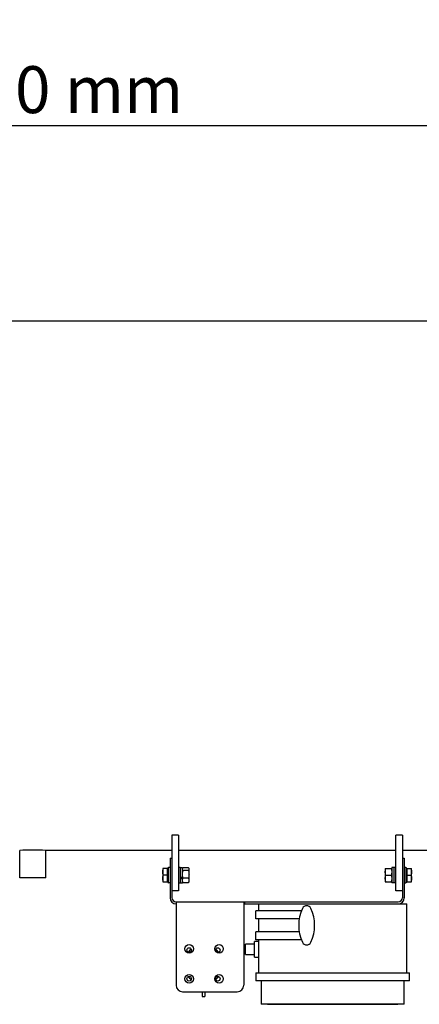
# Model space of a CAD drawing. Units: millimetres. Extents: x -5 to 4844, y -5 to 4991.
# Drawn here: x 2371 to 2678, y 1946 to 2701 of the extents above; entities that cross this region are included whole.
import ezdxf

# ---------------------------------------------------------------- set-up
doc = ezdxf.new("R2010")
doc.units = ezdxf.units.MM
doc.layers.add('EJES', color=7, linetype='Continuous')
doc.styles.add('ARIAL', font='arial.ttf')
doc.dimstyles.new('Diseño_PlanosFabricacion', dxfattribs={"dimscale": 0.9, "dimtxt": 40, "dimasz": 45, "dimexe": 10, "dimexo": 10, "dimgap": 10, "dimtad": 1, "dimtih": 1, "dimtoh": 1, "dimdec": 0, "dimzin": 1, "dimdsep": 46, "dimtxsty": 'ARIAL', "dimcen": 15, "dimadec": 0, "dimazin": 0, "dimtp": 0.05, "dimtm": 0.05, "dimtfac": 1, "dimtdec": 0, "dimtofl": 0, "dimtmove": 0, "dimatfit": 3, "dimfxl": 0, "dimtolj": 1, "dimarcsym": 0})

# ---------------------------------------------------------------- blocks, each defined once
blk = doc.blocks.new('*D11')
at = {"color": 0, "lineweight": -2}
for p, q in [((2024, 2290.68), (2024, 2629.03)), ((2794, 2290.68), (2794, 2629.03)), ((2064.5, 2620.03), (2753.5, 2620.03))]:
    blk.add_line(p, q, dxfattribs=at)
at = {"color": 0}
for points in [[(2064.5, 2626.78), (2064.5, 2613.28), (2024, 2620.03)], [(2753.5, 2626.78), (2753.5, 2613.28), (2794, 2620.03)]]:
    blk.add_solid(points, dxfattribs=at)
at = {"layer": 'Defpoints', "color": 0}
for p in [(2794, 2620.03), (2024, 2281.68), (2794, 2281.68)]:
    blk.add_point(p, dxfattribs=at)
at = {"color": 0, "insert": (2404.78, 2647.41), "char_height": 36, "attachment_point": 5, "style": 'ARIAL'}
blk.add_mtext('\\A1;770 mm', dxfattribs=at)

msp = doc.modelspace()

# ---------------------------------------------------------------- linework, layer by layer
at = {"color": 7, "linetype": 'Continuous'}
for p, q in [((2882.5, 2469.68), (2278.44, 2469.68)), ((2488, 2075.24), (2488, 2027.38)), ((2493, 2075.24), (2488, 2075.24)), ((2493, 2075.24), (2493, 2032.68)), ((2665, 2075.24), (2660, 2075.24)), ((2660, 2032.68), (2660, 2075.24)), ((2665, 2075.24), (2665, 2027.38)), ((2371, 2042.68), (2371, 2063.68)), ((2391, 2042.68), (2391, 2063.68)), ((2488, 2063.68), (2391, 2063.68)), ((2660, 2063.68), (2493, 2063.68)), ((2882.5, 2063.68), (2665, 2063.68)), ((2486.5, 2057.68), (2486.5, 2027.38)), ((2486.5, 2057.68), (2488, 2057.68)), ((2665, 2057.68), (2666.5, 2057.68)), ((2666.5, 2057.68), (2666.5, 2027.38)), ((2480.9, 2049.68), (2480.9, 2039.68)), ((2484.9, 2049.68), (2480.9, 2049.68)), ((2484.4, 2049.68), (2484.4, 2039.68)), ((2485.3, 2050.68), (2484.9, 2050.28)), ((2484.9, 2050.28), (2484.9, 2039.08)), ((2485.3, 2038.68), (2485.3, 2050.68)), ((2486.5, 2050.68), (2485.3, 2050.68)), ((2494.2, 2050.68), (2493, 2050.68)), ((2494.2, 2050.68), (2494.2, 2038.68)), ((2494.6, 2050.28), (2494.2, 2050.68)), ((2494.6, 2038.78), (2494.6, 2050.58)), ((2494.6, 2050.58), (2496.1, 2050.58)), ((2496.1, 2038.78), (2496.1, 2050.58)), ((2496.1, 2049.68), (2496.34, 2050.1)), ((2500.65, 2050.41), (2496.55, 2050.41)), ((2500.65, 2048.19), (2496.55, 2048.19)), ((2501.1, 2049.68), (2500.86, 2050.1)), ((2501.1, 2039.68), (2501.1, 2049.68)), ((2651.9, 2049.68), (2656.9, 2049.68)), ((2651.9, 2049.68), (2651.9, 2039.68)), ((2658.4, 2050.58), (2656.9, 2050.58)), ((2656.9, 2050.58), (2656.9, 2038.78)), ((2658.8, 2050.68), (2658.4, 2050.28)), ((2658.4, 2050.58), (2658.4, 2038.78)), ((2660, 2050.68), (2658.8, 2050.68)), ((2658.8, 2038.68), (2658.8, 2050.68)), ((2667.7, 2050.68), (2666.5, 2050.68)), ((2668.1, 2050.28), (2667.7, 2050.68)), ((2667.7, 2050.68), (2667.7, 2038.68)), ((2668.1, 2039.08), (2668.1, 2050.28)), ((2668.1, 2049.68), (2672.1, 2049.68)), ((2668.6, 2039.68), (2668.6, 2049.68)), ((2672.1, 2039.68), (2672.1, 2049.68)), ((2391, 2042.68), (2371, 2042.68)), ((2484.4, 2044.68), (2481.35, 2044.68)), ((2494.6, 2042.98), (2496.1, 2042.98)), ((2496.1, 2042.93), (2494.6, 2042.93)), ((2496.1, 2041.89), (2494.6, 2041.89)), ((2500.65, 2042.47), (2496.55, 2042.47)), ((2652.35, 2044.68), (2656.45, 2044.68)), ((2668.6, 2044.68), (2671.65, 2044.68)), ((2480.9, 2039.68), (2484.9, 2039.68)), ((2484.9, 2039.08), (2485.3, 2038.68)), ((2486.5, 2038.68), (2485.3, 2038.68)), ((2493, 2032.68), (2488, 2032.68)), ((2493, 2038.68), (2494.2, 2038.68)), ((2494.6, 2039.08), (2494.2, 2038.68)), ((2494.6, 2038.78), (2496.1, 2038.78)), ((2496.1, 2039.68), (2496.34, 2039.26)), ((2496.55, 2038.96), (2500.65, 2038.96)), ((2501.1, 2039.68), (2500.86, 2039.26)), ((2651.9, 2039.68), (2656.9, 2039.68)), ((2658.4, 2038.78), (2656.9, 2038.78)), ((2658.4, 2039.08), (2658.8, 2038.68)), ((2660, 2038.68), (2658.8, 2038.68)), ((2665, 2032.68), (2660, 2032.68)), ((2666.5, 2038.68), (2667.7, 2038.68)), ((2668.1, 2039.08), (2667.7, 2038.68)), ((2668.1, 2039.68), (2672.1, 2039.68)), ((2491.2, 2024.18), (2491.2, 1960.18)), ((2491.2, 2024.18), (2661.8, 2024.18)), ((2543.2, 2024.18), (2543.2, 1960.18)), ((2543.2, 2022.68), (2668.5, 2022.68)), ((2543.95, 2022.68), (2543.95, 2024.18)), ((2554.5, 2022.68), (2554.5, 2017.18)), ((2668.5, 1969.68), (2668.5, 2022.68)), ((2554.5, 2011.18), (2554.5, 2001.18)), ((2554.5, 1995.18), (2554.5, 1969.68)), ((2544.5, 1983.68), (2544.5, 1991.68)), ((2551.5, 1991.68), (2544.5, 1991.68)), ((2551.5, 1981.68), (2551.5, 1993.68)), ((2554.5, 1993.68), (2551.5, 1993.68)), ((2544.5, 1983.68), (2551.5, 1983.68)), ((2551.5, 1981.68), (2554.5, 1981.68)), ((2552.5, 1969.68), (2552.5, 1963.68)), ((2552.5, 1969.68), (2670.5, 1969.68)), ((2670.5, 1963.68), (2670.5, 1969.68)), ((2670.5, 1963.68), (2552.5, 1963.68)), ((2556.5, 1963.68), (2556.5, 1945.68)), ((2666.5, 1945.68), (2666.5, 1963.68)), ((2496.2, 1955.18), (2538.2, 1955.18)), ((2511.2, 1955.18), (2511.2, 1951.68)), ((2511.2, 1951.68), (2513.2, 1951.68)), ((2513.2, 1955.18), (2513.2, 1951.68)), ((2666.5, 1945.68), (2556.5, 1945.68)), ((2561.5, 1945.68), (2561.5, 1945.58)), ((2561.5, 1945.58), (2661.5, 1945.58)), ((2661.5, 1945.68), (2661.5, 1945.58))]:
    msp.add_line(p, q, dxfattribs=at)
for centre, radius in [((2501.2, 1988.18), 3.25), ((2501.2, 1987.18), 1.75), ((2524.2, 1988.18), 3.25), ((2523.2, 1987.18), 1.75), ((2501.2, 1965.18), 3.25), ((2501.2, 1965.18), 1.75), ((2524.2, 1965.18), 3.25), ((2523.2, 1965.18), 1.75)]:
    msp.add_circle(centre, radius, dxfattribs=at)
for centre, radius, start, end in [((2381, 1860.93), 203, 87.17641, 92.82359), ((2491.2, 2027.38), 4.7, 180, 269.60559), ((2491.2, 2027.38), 3.2, 180, 270), ((2661.8, 2027.38), 4.7, 270, 0), ((2661.8, 2027.38), 3.2, 270, 0), ((2615.37, 2006.18), 30, 154.28072, 205.71928), ((2591.5, 2017.68), 3.5, 25.71928, 154.28072), ((2567.63, 2006.18), 30, 334.28072, 25.71928), ((2512.2, 1976.18), 15, 128.82188, 141.1096), ((2512.2, 1976.18), 15, 38.89025, 51.17842), ((2591.5, 1994.68), 3.5, 205.71928, 334.28072), ((2512.2, 1976.18), 15, 218.89025, 231.17842), ((2512.2, 1976.18), 15, 308.82188, 321.1096), ((2496.2, 1960.18), 5, 180, 270), ((2538.2, 1960.18), 5, 270, 0)]:
    msp.add_arc(centre, radius, start, end, dxfattribs=at)
for points, knots in [([(2480.9, 2047.18), (2480.9, 2047.39), (2480.92, 2047.82), (2481.04, 2048.66), (2481.21, 2049.28), (2481.35, 2049.68)], [0, 0, 0, 0, 0.248929, 0.498406, 1, 1, 1, 1]), ([(2496.1, 2049.3), (2496.1, 2049.37), (2496.11, 2049.5), (2496.16, 2049.7), (2496.24, 2049.9), (2496.3, 2050.03), (2496.34, 2050.1)], [0, 0, 0, 0, 0.239441, 0.483701, 0.736487, 1, 1, 1, 1]), ([(2496.55, 2048.19), (2496.48, 2048.28), (2496.36, 2048.46), (2496.22, 2048.73), (2496.12, 2049.01), (2496.1, 2049.21), (2496.1, 2049.3)], [0, 0, 0, 0, 0.270843, 0.526133, 0.767408, 1, 1, 1, 1]), ([(2496.1, 2045.33), (2496.1, 2045.57), (2496.12, 2046.06), (2496.24, 2047.02), (2496.41, 2047.73), (2496.55, 2048.19)], [0, 0, 0, 0, 0.24999, 0.500011, 1, 1, 1, 1]), ([(2496.34, 2050.1), (2496.35, 2050.12), (2496.42, 2050.23), (2496.49, 2050.33), (2496.55, 2050.41)], [0, 0, 0, 0, 0.243934, 1, 1, 1, 1]), ([(2500.65, 2050.41), (2500.67, 2050.38), (2500.75, 2050.28), (2500.81, 2050.18), (2500.86, 2050.1)], [0, 0, 0, 0, 0.25608, 1, 1, 1, 1]), ([(2501.1, 2049.3), (2501.1, 2049.21), (2501.08, 2049.01), (2500.99, 2048.73), (2500.84, 2048.46), (2500.72, 2048.28), (2500.65, 2048.19)], [0, 0, 0, 0, 0.232593, 0.473868, 0.729157, 1, 1, 1, 1]), ([(2500.65, 2048.19), (2500.79, 2047.73), (2500.96, 2047.02), (2501.08, 2046.06), (2501.1, 2045.57), (2501.1, 2045.33)], [0, 0, 0, 0, 0.49999, 0.750012, 1, 1, 1, 1]), ([(2500.86, 2050.1), (2500.9, 2050.03), (2500.96, 2049.9), (2501.04, 2049.7), (2501.09, 2049.5), (2501.1, 2049.37), (2501.1, 2049.3)], [0, 0, 0, 0, 0.263519, 0.516306, 0.760564, 1, 1, 1, 1]), ([(2651.9, 2047.18), (2651.9, 2047.39), (2651.92, 2047.82), (2652.04, 2048.66), (2652.21, 2049.28), (2652.35, 2049.68)], [0, 0, 0, 0, 0.248924, 0.498398, 1, 1, 1, 1]), ([(2656.45, 2049.68), (2656.59, 2049.28), (2656.76, 2048.66), (2656.88, 2047.82), (2656.9, 2047.39), (2656.9, 2047.18)], [0, 0, 0, 0, 0.501603, 0.751078, 1, 1, 1, 1]), ([(2671.65, 2049.68), (2671.79, 2049.28), (2671.96, 2048.66), (2672.08, 2047.82), (2672.1, 2047.39), (2672.1, 2047.18)], [0, 0, 0, 0, 0.501596, 0.751073, 1, 1, 1, 1]), ([(2481.35, 2044.68), (2481.21, 2045.09), (2481.04, 2045.7), (2480.92, 2046.55), (2480.9, 2046.97), (2480.9, 2047.18)], [0, 0, 0, 0, 0.501596, 0.751073, 1, 1, 1, 1]), ([(2480.9, 2042.18), (2480.9, 2042.39), (2480.92, 2042.82), (2481.04, 2043.66), (2481.21, 2044.28), (2481.35, 2044.68)], [0, 0, 0, 0, 0.248929, 0.498406, 1, 1, 1, 1]), ([(2481.35, 2039.68), (2481.21, 2040.09), (2481.04, 2040.7), (2480.92, 2041.55), (2480.9, 2041.97), (2480.9, 2042.18)], [0, 0, 0, 0, 0.501596, 0.751073, 1, 1, 1, 1]), ([(2496.55, 2042.47), (2496.41, 2042.93), (2496.24, 2043.64), (2496.12, 2044.61), (2496.1, 2045.09), (2496.1, 2045.33)], [0, 0, 0, 0, 0.49999, 0.750012, 1, 1, 1, 1]), ([(2496.1, 2040.71), (2496.1, 2040.86), (2496.12, 2041.16), (2496.21, 2041.61), (2496.36, 2042.04), (2496.48, 2042.33), (2496.55, 2042.47)], [0, 0, 0, 0, 0.244374, 0.491474, 0.743117, 1, 1, 1, 1]), ([(2496.55, 2038.96), (2496.48, 2039.1), (2496.36, 2039.38), (2496.21, 2039.82), (2496.12, 2040.27), (2496.1, 2040.56), (2496.1, 2040.71)], [0, 0, 0, 0, 0.256883, 0.508527, 0.755627, 1, 1, 1, 1]), ([(2501.1, 2045.33), (2501.1, 2045.09), (2501.08, 2044.61), (2500.96, 2043.64), (2500.79, 2042.93), (2500.65, 2042.47)], [0, 0, 0, 0, 0.24999, 0.500011, 1, 1, 1, 1]), ([(2500.65, 2042.47), (2500.72, 2042.33), (2500.84, 2042.04), (2500.99, 2041.61), (2501.08, 2041.16), (2501.1, 2040.86), (2501.1, 2040.71)], [0, 0, 0, 0, 0.256883, 0.508527, 0.755627, 1, 1, 1, 1]), ([(2501.1, 2040.71), (2501.1, 2040.56), (2501.08, 2040.27), (2500.99, 2039.82), (2500.84, 2039.38), (2500.72, 2039.1), (2500.65, 2038.96)], [0, 0, 0, 0, 0.244374, 0.491474, 0.743117, 1, 1, 1, 1]), ([(2652.35, 2044.68), (2652.21, 2045.09), (2652.04, 2045.7), (2651.92, 2046.55), (2651.9, 2046.97), (2651.9, 2047.18)], [0, 0, 0, 0, 0.501603, 0.751078, 1, 1, 1, 1]), ([(2651.9, 2042.18), (2651.9, 2042.39), (2651.92, 2042.82), (2652.04, 2043.66), (2652.21, 2044.28), (2652.35, 2044.68)], [0, 0, 0, 0, 0.248924, 0.498398, 1, 1, 1, 1]), ([(2652.35, 2039.68), (2652.21, 2040.09), (2652.04, 2040.7), (2651.92, 2041.55), (2651.9, 2041.97), (2651.9, 2042.18)], [0, 0, 0, 0, 0.501603, 0.751078, 1, 1, 1, 1]), ([(2656.9, 2047.18), (2656.9, 2046.97), (2656.88, 2046.55), (2656.76, 2045.7), (2656.59, 2045.09), (2656.45, 2044.68)], [0, 0, 0, 0, 0.248924, 0.498398, 1, 1, 1, 1]), ([(2656.45, 2044.68), (2656.59, 2044.28), (2656.76, 2043.66), (2656.88, 2042.82), (2656.9, 2042.39), (2656.9, 2042.18)], [0, 0, 0, 0, 0.501603, 0.751078, 1, 1, 1, 1]), ([(2656.9, 2042.18), (2656.9, 2041.97), (2656.88, 2041.55), (2656.76, 2040.7), (2656.59, 2040.09), (2656.45, 2039.68)], [0, 0, 0, 0, 0.248924, 0.498398, 1, 1, 1, 1]), ([(2672.1, 2047.18), (2672.1, 2046.97), (2672.08, 2046.55), (2671.96, 2045.7), (2671.79, 2045.09), (2671.65, 2044.68)], [0, 0, 0, 0, 0.248929, 0.498406, 1, 1, 1, 1]), ([(2671.65, 2044.68), (2671.79, 2044.28), (2671.96, 2043.66), (2672.08, 2042.82), (2672.1, 2042.39), (2672.1, 2042.18)], [0, 0, 0, 0, 0.501596, 0.751073, 1, 1, 1, 1]), ([(2672.1, 2042.18), (2672.1, 2041.97), (2672.08, 2041.55), (2671.96, 2040.7), (2671.79, 2040.09), (2671.65, 2039.68)], [0, 0, 0, 0, 0.248929, 0.498406, 1, 1, 1, 1]), ([(2496.34, 2039.27), (2496.35, 2039.24), (2496.42, 2039.13), (2496.49, 2039.03), (2496.55, 2038.96)], [0, 0, 0, 0, 0.243934, 1, 1, 1, 1]), ([(2500.65, 2038.96), (2500.67, 2038.98), (2500.75, 2039.08), (2500.81, 2039.19), (2500.86, 2039.27)], [0, 0, 0, 0, 0.25608, 1, 1, 1, 1])]:
    msp.add_open_spline(points, degree=3, knots=knots, dxfattribs=at)
at = {"layer": 'EJES', "color": 7, "linetype": 'Continuous'}
for p, q in [((2552.5, 2011.18), (2552.5, 2017.18)), ((2587.46, 2017.18), (2552.5, 2017.18)), ((2585.8, 2011.18), (2552.5, 2011.18)), ((2552.5, 1995.18), (2552.5, 2001.18)), ((2585.8, 2001.18), (2552.5, 2001.18)), ((2587.46, 1995.18), (2552.5, 1995.18))]:
    msp.add_line(p, q, dxfattribs=at)

# ---------------------------------------------------------------- dimensions: what is measured, and where the dimension line sits
at = {"color": 7}
dim = msp.add_linear_dim(base=(2794, 2620.03), p1=(2024, 2281.68), p2=(2794, 2281.68), dimstyle='Diseño_PlanosFabricacion', override={"dimpost": ' mm'}, dxfattribs=at)
dim.commit()
dim.dimension.update_dxf_attribs({"geometry": '*D11', "text_midpoint": (2404.78, 2620.03), "dimtype": 160})

doc.saveas('drawing.dxf')
